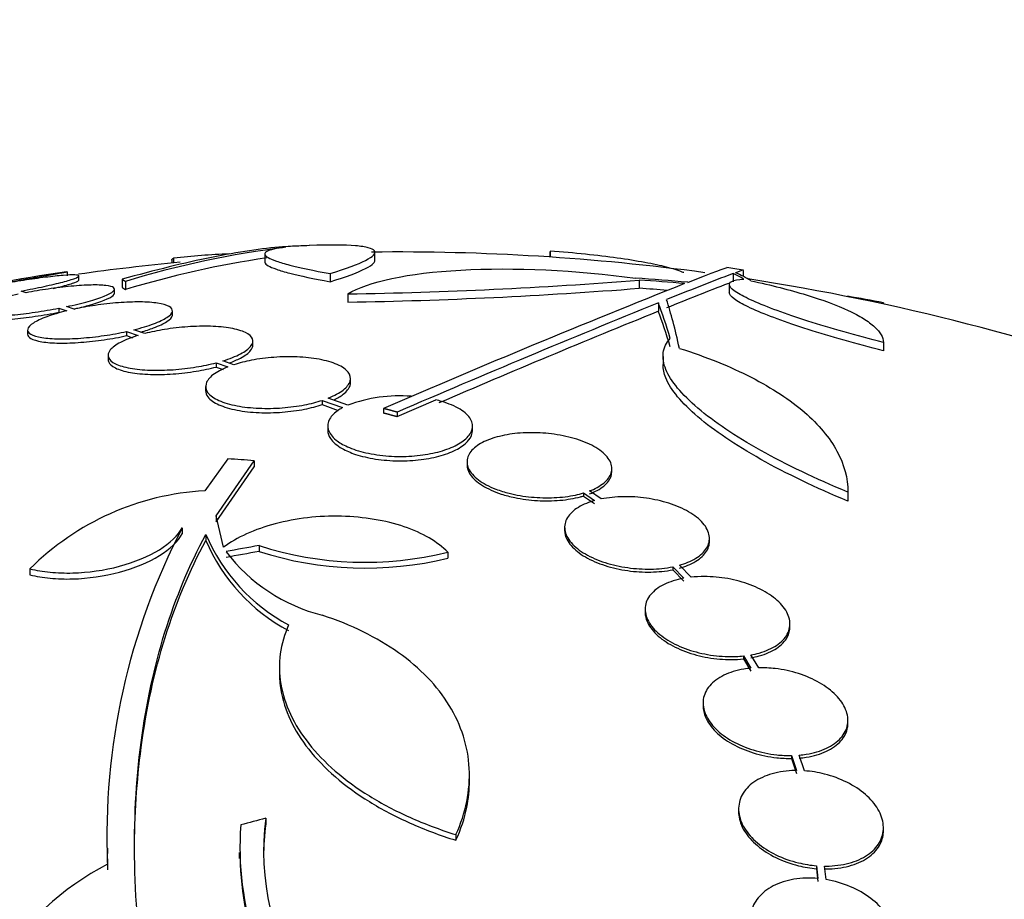
# Model space of a CAD drawing. Units: millimetres. Extents: x 0 to 835, y 0 to 1165.
# Drawn here: x 648 to 660, y 806 to 817 of the extents above; entities that cross this region are included whole.
import ezdxf
from ezdxf import colors
from ezdxf.entities.mleader import LeaderData, LeaderLine
from ezdxf.math import Vec2, Vec3

# ---------------------------------------------------------------- set-up
doc = ezdxf.new("R2010")
doc.units = ezdxf.units.MM
doc.layers.add('DV2_Défaut', color=7, linetype='Continuous')
doc.layers.add('Défaut', color=7, linetype='Continuous')

# ---------------------------------------------------------------- blocks, each defined once
blk = doc.blocks.new('_DOT')
at = {"color": 0}
blk.add_line((0, 0), (-1, 0), dxfattribs=at)
at = {"color": 0, "const_width": 0.333}
blk.add_lwpolyline([(-0.1665, 0, 1), (0.1665, 0, 1)], format="xyb", close=True, dxfattribs=at)
blk = doc.blocks.new('SE1')
at = {"layer": 'DV2_Défaut', "color": 7, "linetype": 'Continuous'}
for p, q in [((650.659, 814.408), (650.659, 814.307)), ((652.027, 814.327), (652.027, 814.427)), ((654.2, 814.434), (654.2, 814.37)), ((654.204, 814.444), (654.204, 814.37)), ((649.502, 814.333), (649.502, 814.295)), ((649.525, 814.356), (649.525, 814.297)), ((648.205, 814.137), (648.205, 814.185)), ((648.347, 814.084), (648.347, 814.135)), ((651.47, 814.165), (651.47, 814.063)), ((656.48, 814.164), (656.48, 814.063)), ((656.609, 814.127), (656.609, 814.203)), ((648.884, 814.093), (648.884, 813.992)), ((648.926, 814.067), (648.926, 813.966)), ((655.312, 814.084), (655.312, 813.982)), ((656.432, 814.028), (656.432, 813.926)), ((647.69, 813.926), (647.629, 813.947)), ((648.789, 813.918), (648.789, 813.969)), ((651.691, 813.912), (651.691, 813.81)), ((655.55, 813.799), (655.55, 813.696)), ((658.348, 813.8), (658.348, 813.785)), ((648.098, 813.734), (648.098, 813.683)), ((648.098, 813.734), (648.196, 813.701)), ((648.287, 813.722), (648.194, 813.754)), ((649.509, 813.651), (649.509, 813.702)), ((647.709, 813.463), (647.709, 813.412)), ((648.94, 813.445), (648.94, 813.393)), ((648.94, 813.445), (649.083, 813.395)), ((649.167, 813.419), (649.031, 813.466)), ((648.94, 813.393), (649.013, 813.367)), ((650.51, 813.273), (650.51, 813.326)), ((658.348, 813.309), (658.348, 813.204)), ((648.71, 813.15), (648.71, 813.097)), ((650.054, 813.056), (650.054, 813.003)), ((650.054, 813.056), (650.199, 813.005)), ((650.275, 813.032), (650.138, 813.08)), ((655.608, 813.135), (655.608, 813.03)), ((650.054, 813.003), (650.14, 812.973)), ((651.723, 812.807), (651.723, 812.86)), ((649.923, 812.763), (649.923, 812.71)), ((651.371, 812.589), (651.371, 812.536)), ((651.371, 812.589), (651.625, 812.498)), ((651.691, 812.529), (651.447, 812.617)), ((652.305, 812.388), (652.784, 812.594)), ((651.371, 812.536), (651.572, 812.463)), ((652.134, 812.487), (652.134, 812.433)), ((652.305, 812.442), (652.305, 812.388)), ((651.44, 812.271), (651.44, 812.217)), ((653.24, 812.215), (653.24, 812.268)), ((650.199, 811.861), (649.912, 811.465)), ((650.055, 811.152), (650.527, 811.839)), ((650.527, 811.839), (650.527, 811.763)), ((653.172, 811.825), (653.172, 811.787)), ((650.055, 811.078), (650.527, 811.763)), ((654.972, 811.704), (654.972, 811.742)), ((654.841, 811.363), (654.696, 811.464)), ((657.906, 811.449), (657.906, 811.337)), ((654.62, 811.438), (654.62, 811.4)), ((654.62, 811.438), (654.757, 811.343)), ((654.62, 811.4), (654.757, 811.305)), ((650.055, 811.152), (650.055, 811.078)), ((650.146, 810.763), (650.055, 811.152)), ((649.633, 811.006), (649.633, 810.932)), ((654.385, 811.011), (654.385, 810.974)), ((649.925, 810.922), (649.925, 810.848)), ((656.185, 810.836), (656.185, 810.873)), ((650.587, 810.785), (650.587, 810.711)), ((652.933, 810.701), (652.933, 810.628)), ((647.739, 810.495), (647.739, 810.421)), ((655.728, 810.52), (655.728, 810.484)), ((655.728, 810.52), (655.865, 810.378)), ((655.728, 810.484), (655.865, 810.341)), ((655.956, 810.391), (655.812, 810.541)), ((655.386, 809.994), (655.386, 809.957)), ((657.186, 809.774), (657.186, 809.811)), ((656.608, 809.412), (656.608, 809.376)), ((656.608, 809.412), (656.701, 809.26)), ((656.608, 809.376), (656.701, 809.224)), ((656.797, 809.266), (656.699, 809.425)), ((650.84, 809.275), (650.84, 809.203)), ((656.106, 808.827), (656.106, 808.79)), ((657.906, 808.577), (657.906, 808.614)), ((657.205, 808.175), (657.205, 808.139)), ((657.205, 808.175), (657.267, 807.989)), ((657.205, 808.139), (657.267, 807.952)), ((657.366, 807.985), (657.301, 808.18)), ((653.201, 807.86), (653.201, 807.93)), ((656.548, 807.51), (656.548, 807.475)), ((650.669, 807.397), (650.669, 807.326)), ((658.348, 807.242), (658.348, 807.278)), ((653.034, 807.192), (653.034, 807.122)), ((648.702, 807.024), (648.702, 806.957)), ((650.34, 806.97), (650.34, 806.897)), ((657.517, 806.805), (657.517, 806.769)), ((657.517, 806.805), (657.534, 806.647)), ((657.634, 806.634), (657.617, 806.801)), ((657.517, 806.769), (657.534, 806.611))]:
    blk.add_line(p, q, dxfattribs=at)
for centre, radius, start, end in [((652.305, 785.933), 28.6, 92.1987, 92.6102), ((652.439, 802.446), 12.141, 97.1873, 106.8198), ((650.568, 805.183), 9.232, 92.1949, 96.4864), ((652.305, 785.933), 28.5, 82.2887, 90.6433), ((652.305, 785.933), 28.5, 95.4319, 97.992), ((652.44, 802.385), 12.102, 98.3431, 106.8777), ((652.305, 785.933), 28.55, 98.2812, 101.9015), ((670.573, 777.011), 39.737, 110.7724, 112.0542), ((652.305, 785.933), 28.6, 81.3576, 81.7643), ((650.697, 873.232), 59.329, 270.95998, 274.46161), ((705.306, 689.637), 133.863, 111.66995, 113.40401), ((670.568, 777.055), 39.599, 110.9309, 112.1277), ((652.305, 785.933), 28.5, 69.9948, 81.2052), ((650.697, 872.918), 59.117, 270.96356, 274.47776), ((711.057, 676.516), 148.08, 112.01475, 113.37571), ((656.57, 805.402), 8.584, 78.0449, 81.0731), ((709.678, 680.254), 144.002, 112.07899, 113.25549), ((652.338, 810.77), 1.875, 85.682, 110.2027), ((650.096, 808.134), 3.336, 93.1651, 134.9486), ((656.955, 807.185), 8.259, 152.4432, 182.5007), ((652.035, 811.822), 2.294, 203.0988, 241.8828), ((652.033, 811.75), 2.293, 203.1506, 241.9143), ((651.903, 812.02), 2.168, 217.2375, 255.8015), ((651.906, 814.862), 4.285, 252.0771, 283.8672), ((651.906, 814.797), 4.293, 252.1142, 283.8442), ((654.037, 807.032), 3.688, 175.6149, 221.9239), ((653.857, 806.987), 3.214, 172.6866, 213.1539), ((653.857, 806.916), 3.214, 172.6858, 180.0337), ((657.063, 807.088), 8.366, 180.89, 182.2866), ((650.364, 803.647), 3.586, 117.5907, 177.3884), ((654.046, 806.964), 3.696, 180.9566, 221.8679)]:
    blk.add_arc(centre, radius, start, end, dxfattribs=at)
for centre, major_axis, ratio, start_param, end_param in [((655.932, 785.933), (0, 28.359), 0.203621, -0.117963, -0.09496), ((656.02, 785.933), (0, 28.348), 0.199989, -0.120164, -0.086359), ((653.498, 785.933), (0, 28.234), 0.965206, 6.194343, 6.218239), ((653.546, 785.933), (0, 28.21), 0.964615, 6.197488, 6.218252), ((653.546, 785.933), (0, 28.108), 0.964615, 6.205083, 6.218018), ((655.075, 785.933), (0, 28.465), 0.081699, -0.270959, -0.205541), ((655.299, 785.933), (0, 28.442), 0.064363, -0.284192, -0.194363), ((655.075, 785.933), (0, 28.364), 0.081699, -0.271943, -0.20628), ((654.643, 792.114), (-25.376, 9.6), 0.683087, -1.160194, -1.147525), ((650.296, 791.279), (25.752, 9.675), 0.683401, 1.308519, 1.323961), ((650.296, 791.279), (25.655, 9.639), 0.683401, 1.308477, 1.323978), ((651.571, 787.465), (25.712, 12.314), 0.669742, 1.293807, 1.305253)]:
    blk.add_ellipse(centre, major_axis=major_axis, ratio=ratio, start_param=start_param, end_param=end_param, dxfattribs=at)
for points, knots in [([(651.012, 814.504), (650.969, 814.502), (650.925, 814.499), (650.752, 814.486), (650.614, 814.47), (650.32, 814.426), (650.163, 814.399), (649.663, 814.298), (649.292, 814.207), (648.884, 814.093)], [0, 0, 0, 0, 0.082815, 0.082815, 0.312112, 0.312112, 0.541408, 0.541408, 1, 1, 1, 1]), ([(651.47, 814.165), (651.671, 814.226), (651.818, 814.28), (651.958, 814.352), (651.991, 814.374), (652.028, 814.413), (652.031, 814.431), (652.01, 814.462), (651.985, 814.475), (651.905, 814.496), (651.851, 814.504), (651.649, 814.521), (651.457, 814.522), (651.215, 814.513)], [0, 0, 0, 0, 0.25, 0.25, 0.375, 0.375, 0.5, 0.5, 0.625, 0.625, 0.75, 0.75, 1, 1, 1, 1]), ([(650.92, 814.491), (650.799, 814.478), (650.72, 814.46), (650.665, 814.428), (650.656, 814.416), (650.662, 814.391), (650.689, 814.364), (650.758, 814.334), (650.848, 814.303), (650.904, 814.287), (651.098, 814.236), (651.265, 814.201), (651.47, 814.165)], [0, 0, 0, 0, 0.25, 0.25, 0.375, 0.375, 0.5, 0.625, 0.625, 0.75, 0.75, 1, 1, 1, 1]), ([(655.866, 814.176), (655.86, 814.178), (655.854, 814.181), (655.797, 814.203), (655.731, 814.224), (655.574, 814.264), (655.484, 814.283), (655.277, 814.321), (655.162, 814.34), (654.793, 814.391), (654.507, 814.421), (654.204, 814.444)], [0, 0, 0, 0, 0.024011, 0.024011, 0.219209, 0.219209, 0.414406, 0.414406, 0.609604, 0.609604, 1, 1, 1, 1]), ([(650.659, 814.308), (650.659, 814.306), (650.659, 814.305), (650.662, 814.29), (650.689, 814.263), (650.758, 814.234), (650.848, 814.202), (650.904, 814.186), (651.098, 814.135), (651.265, 814.1), (651.47, 814.063)], [0, 0, 0, 0, 0.025892, 0.025892, 0.220714, 0.415535, 0.415535, 0.610357, 0.610357, 1, 1, 1, 1]), ([(651.47, 814.063), (651.671, 814.125), (651.818, 814.179), (651.958, 814.251), (651.991, 814.273), (652.021, 814.306), (652.027, 814.317), (652.027, 814.328)], [0, 0, 0, 0, 0.550955, 0.550955, 0.826432, 0.826432, 1, 1, 1, 1]), ([(647.362, 814.038), (647.463, 814.056), (647.565, 814.074), (647.659, 814.091), (647.752, 814.107), (647.841, 814.123), (647.916, 814.136), (647.991, 814.149), (648.054, 814.161), (648.102, 814.169), (648.149, 814.177), (648.181, 814.183), (648.195, 814.186), (648.202, 814.187), (648.205, 814.187), (648.205, 814.187)], [0, 0, 0, 0, 0.227714, 0.227714, 0.227714, 0.455695, 0.455695, 0.455695, 0.681776, 0.681776, 0.681776, 0.904387, 0.904387, 0.904387, 1, 1, 1, 1]), ([(647.629, 813.947), (647.729, 813.966), (647.826, 813.986), (647.914, 814.004), (648.001, 814.023), (648.081, 814.042), (648.146, 814.059), (648.21, 814.076), (648.262, 814.092), (648.296, 814.104), (648.33, 814.117), (648.347, 814.128), (648.347, 814.135), (648.347, 814.142), (648.33, 814.146), (648.296, 814.148), (648.263, 814.149), (648.214, 814.147), (648.152, 814.141), (648.091, 814.136), (648.015, 814.128), (647.932, 814.118), (647.848, 814.107), (647.755, 814.094), (647.659, 814.079), (647.567, 814.065), (647.471, 814.049), (647.378, 814.032)], [0, 0, 0, 0, 0.114352, 0.114352, 0.114352, 0.229095, 0.229095, 0.229095, 0.343393, 0.343393, 0.343393, 0.456085, 0.456085, 0.456085, 0.566848, 0.566848, 0.566848, 0.676226, 0.676226, 0.676226, 0.78533, 0.78533, 0.78533, 0.895351, 0.895351, 0.895351, 1, 1, 1, 1]), ([(651.691, 813.912), (651.935, 814.065), (652.438, 814.171), (653.749, 814.244), (654.536, 814.208), (655.267, 814.107)], [0, 0, 0, 0, 0.5, 0.5, 1, 1, 1, 1]), ([(648.194, 813.754), (648.291, 813.774), (648.383, 813.797), (648.462, 813.819), (648.541, 813.841), (648.61, 813.863), (648.663, 813.885), (648.715, 813.906), (648.753, 813.926), (648.773, 813.944), (648.792, 813.962), (648.794, 813.978), (648.778, 813.99), (648.763, 814.002), (648.73, 814.011), (648.681, 814.016), (648.634, 814.022), (648.571, 814.024), (648.498, 814.022), (648.425, 814.02), (648.34, 814.015), (648.25, 814.006), (648.16, 813.998), (648.062, 813.986), (647.965, 813.972), (647.873, 813.959), (647.78, 813.943), (647.69, 813.926)], [0, 0, 0, 0, 0.115202, 0.115202, 0.115202, 0.2306, 0.2306, 0.2306, 0.346198, 0.346198, 0.346198, 0.460423, 0.460423, 0.460423, 0.572214, 0.572214, 0.572214, 0.681651, 0.681651, 0.681651, 0.789836, 0.789836, 0.789836, 0.898339, 0.898339, 0.898339, 1, 1, 1, 1]), ([(648.027, 813.979), (648.07, 813.989), (648.11, 813.999), (648.146, 814.008), (648.21, 814.025), (648.262, 814.041), (648.296, 814.054), (648.33, 814.066), (648.347, 814.077), (648.347, 814.084)], [0, 0, 0, 0, 0.217219, 0.217219, 0.217219, 0.612526, 0.612526, 0.612526, 1, 1, 1, 1]), ([(658.348, 813.309), (658.178, 813.352), (658.015, 813.396), (657.701, 813.485), (657.549, 813.53), (657.271, 813.619), (657.144, 813.662), (656.913, 813.746), (656.812, 813.787), (656.644, 813.862), (656.576, 813.897), (656.478, 813.96), (656.447, 813.987), (656.426, 814.034), (656.435, 814.053), (656.494, 814.082), (656.543, 814.091), (656.612, 814.095)], [0, 0, 0, 0, 0.125, 0.125, 0.25, 0.25, 0.375, 0.375, 0.5, 0.5, 0.625, 0.625, 0.75, 0.75, 0.875, 0.875, 1, 1, 1, 1]), ([(656.699, 814.076), (656.955, 814.021), (657.185, 813.962), (657.591, 813.837), (657.769, 813.771), (657.982, 813.671), (658.044, 813.638), (658.153, 813.571), (658.2, 813.537), (658.31, 813.437), (658.348, 813.372), (658.348, 813.309)], [0, 0, 0, 0, 0.25, 0.25, 0.5, 0.5, 0.625, 0.625, 0.75, 0.75, 1, 1, 1, 1]), ([(647.594, 813.907), (647.497, 813.886), (647.405, 813.864), (647.325, 813.842), (647.245, 813.82), (647.175, 813.798), (647.121, 813.776), (647.068, 813.755), (647.028, 813.734), (647.008, 813.716), (646.987, 813.698), (646.984, 813.682), (646.998, 813.669), (647.013, 813.657), (647.045, 813.647), (647.092, 813.642), (647.138, 813.636), (647.2, 813.634), (647.273, 813.635), (647.344, 813.637), (647.429, 813.642), (647.518, 813.65), (647.608, 813.659), (647.705, 813.67), (647.803, 813.684), (647.901, 813.699), (648.003, 813.716), (648.098, 813.734)], [0, 0, 0, 0, 0.114182, 0.114182, 0.114182, 0.22856, 0.22856, 0.22856, 0.343235, 0.343235, 0.343235, 0.456651, 0.456651, 0.456651, 0.567656, 0.567656, 0.567656, 0.67624, 0.67624, 0.67624, 0.783483, 0.783483, 0.783483, 0.890995, 0.890995, 0.890995, 1, 1, 1, 1]), ([(648.287, 813.723), (648.35, 813.738), (648.409, 813.753), (648.462, 813.767), (648.541, 813.79), (648.61, 813.812), (648.663, 813.833), (648.715, 813.855), (648.753, 813.875), (648.773, 813.893), (648.784, 813.903), (648.789, 813.912), (648.789, 813.921)], [0, 0, 0, 0, 0.208749, 0.208749, 0.208749, 0.519285, 0.519285, 0.519285, 0.830361, 0.830361, 0.830361, 1, 1, 1, 1]), ([(658.348, 813.204), (658.178, 813.248), (658.015, 813.292), (657.701, 813.381), (657.55, 813.427), (657.271, 813.515), (657.144, 813.559), (656.913, 813.644), (656.812, 813.684), (656.644, 813.759), (656.576, 813.795), (656.478, 813.858), (656.447, 813.885), (656.434, 813.915), (656.432, 813.921), (656.432, 813.927)], [0, 0, 0, 0, 0.1595879, 0.1595879, 0.3191759, 0.3191759, 0.4787638, 0.4787638, 0.6383518, 0.6383518, 0.7979397, 0.7979397, 0.9575277, 0.9575277, 1, 1, 1, 1]), ([(649.031, 813.466), (649.122, 813.489), (649.206, 813.514), (649.275, 813.54), (649.345, 813.566), (649.402, 813.593), (649.441, 813.619), (649.481, 813.645), (649.504, 813.671), (649.509, 813.694), (649.513, 813.717), (649.499, 813.739), (649.468, 813.756), (649.437, 813.773), (649.389, 813.787), (649.326, 813.796), (649.266, 813.805), (649.191, 813.811), (649.107, 813.812), (649.026, 813.812), (648.934, 813.809), (648.839, 813.802), (648.745, 813.795), (648.645, 813.784), (648.549, 813.769), (648.459, 813.756), (648.37, 813.74), (648.287, 813.722)], [0, 0, 0, 0, 0.116012, 0.116012, 0.116012, 0.232107, 0.232107, 0.232107, 0.349198, 0.349198, 0.349198, 0.465206, 0.465206, 0.465206, 0.578175, 0.578175, 0.578175, 0.687624, 0.687624, 0.687624, 0.794677, 0.794677, 0.794677, 0.901382, 0.901382, 0.901382, 1, 1, 1, 1]), ([(647.389, 813.589), (647.43, 813.591), (647.473, 813.595), (647.518, 813.599), (647.608, 813.607), (647.705, 813.619), (647.803, 813.633), (647.901, 813.647), (648.003, 813.665), (648.098, 813.683)], [0, 0, 0, 0, 0.19849, 0.19849, 0.19849, 0.596486, 0.596486, 0.596486, 1, 1, 1, 1]), ([(648.196, 813.701), (648.104, 813.679), (648.019, 813.653), (647.949, 813.628), (647.879, 813.602), (647.822, 813.575), (647.781, 813.549), (647.741, 813.523), (647.716, 813.497), (647.711, 813.473), (647.705, 813.45), (647.718, 813.428), (647.749, 813.41), (647.778, 813.393), (647.826, 813.379), (647.888, 813.369), (647.947, 813.359), (648.022, 813.354), (648.105, 813.353), (648.186, 813.351), (648.278, 813.355), (648.372, 813.362), (648.466, 813.369), (648.565, 813.38), (648.662, 813.394), (648.757, 813.408), (648.852, 813.425), (648.94, 813.445)], [0, 0, 0, 0, 0.11516, 0.11516, 0.11516, 0.230397, 0.230397, 0.230397, 0.346745, 0.346745, 0.346745, 0.462189, 0.462189, 0.462189, 0.574664, 0.574664, 0.574664, 0.68354, 0.68354, 0.68354, 0.789887, 0.789887, 0.789887, 0.895812, 0.895812, 0.895812, 1, 1, 1, 1]), ([(649.117, 813.437), (649.175, 813.454), (649.229, 813.471), (649.275, 813.489), (649.345, 813.515), (649.402, 813.542), (649.441, 813.568), (649.481, 813.594), (649.504, 813.62), (649.509, 813.643), (649.509, 813.646), (649.509, 813.649), (649.509, 813.651)], [0, 0, 0, 0, 0.2406, 0.2406, 0.2406, 0.597063, 0.597063, 0.597063, 0.956597, 0.956597, 0.956597, 1, 1, 1, 1]), ([(647.71, 813.411), (647.709, 813.391), (647.723, 813.373), (647.749, 813.358), (647.779, 813.341), (647.826, 813.327), (647.888, 813.317), (647.947, 813.307), (648.022, 813.302), (648.105, 813.3), (648.186, 813.299), (648.278, 813.302), (648.372, 813.31), (648.466, 813.317), (648.566, 813.328), (648.662, 813.342), (648.757, 813.356), (648.852, 813.373), (648.94, 813.393)], [0, 0, 0, 0, 0.154368, 0.154368, 0.154368, 0.331248, 0.331248, 0.331248, 0.502447, 0.502447, 0.502447, 0.669657, 0.669657, 0.669657, 0.836201, 0.836201, 0.836201, 1, 1, 1, 1]), ([(650.138, 813.08), (650.223, 813.106), (650.297, 813.136), (650.355, 813.166), (650.413, 813.197), (650.457, 813.229), (650.482, 813.26), (650.508, 813.292), (650.516, 813.324), (650.505, 813.353), (650.494, 813.382), (650.464, 813.409), (650.417, 813.431), (650.371, 813.453), (650.308, 813.472), (650.233, 813.485), (650.16, 813.497), (650.075, 813.506), (649.983, 813.509), (649.894, 813.511), (649.797, 813.509), (649.7, 813.503), (649.605, 813.496), (649.506, 813.485), (649.413, 813.47), (649.327, 813.456), (649.243, 813.438), (649.167, 813.419)], [0, 0, 0, 0, 0.116869, 0.116869, 0.116869, 0.233725, 0.233725, 0.233725, 0.35257, 0.35257, 0.35257, 0.470627, 0.470627, 0.470627, 0.584806, 0.584806, 0.584806, 0.693965, 0.693965, 0.693965, 0.799364, 0.799364, 0.799364, 0.903724, 0.903724, 0.903724, 1, 1, 1, 1]), ([(649.083, 813.395), (648.998, 813.369), (648.924, 813.34), (648.866, 813.309), (648.807, 813.279), (648.764, 813.247), (648.738, 813.216), (648.712, 813.184), (648.704, 813.152), (648.715, 813.123), (648.725, 813.094), (648.755, 813.066), (648.802, 813.043), (648.848, 813.021), (648.911, 813.002), (648.986, 812.989), (649.059, 812.976), (649.144, 812.967), (649.236, 812.964), (649.325, 812.961), (649.421, 812.964), (649.518, 812.97), (649.614, 812.977), (649.712, 812.988), (649.805, 813.004), (649.892, 813.018), (649.977, 813.036), (650.054, 813.056)], [0, 0, 0, 0, 0.116577, 0.116577, 0.116577, 0.233134, 0.233134, 0.233134, 0.35179, 0.35179, 0.35179, 0.469875, 0.469875, 0.469875, 0.584161, 0.584161, 0.584161, 0.693299, 0.693299, 0.693299, 0.798489, 0.798489, 0.798489, 0.902569, 0.902569, 0.902569, 1, 1, 1, 1]), ([(650.216, 813.054), (650.269, 813.073), (650.316, 813.093), (650.355, 813.114), (650.413, 813.144), (650.457, 813.177), (650.482, 813.208), (650.501, 813.23), (650.51, 813.253), (650.51, 813.274)], [0, 0, 0, 0, 0.282891, 0.282891, 0.282891, 0.700111, 0.700111, 0.700111, 1, 1, 1, 1]), ([(657.906, 811.449), (657.502, 811.615), (657.142, 811.788), (656.665, 812.054), (656.52, 812.143), (656.259, 812.319), (656.143, 812.405), (655.941, 812.577), (655.856, 812.661), (655.723, 812.822), (655.674, 812.899), (655.613, 813.047), (655.602, 813.117), (655.619, 813.246), (655.648, 813.306), (655.698, 813.359)], [0, 0, 0, 0, 0.25, 0.25, 0.375, 0.375, 0.5, 0.5, 0.625, 0.625, 0.75, 0.75, 0.875, 0.875, 1, 1, 1, 1]), ([(655.812, 813.235), (656.147, 813.129), (656.444, 813.009), (656.834, 812.809), (656.956, 812.738), (657.178, 812.593), (657.277, 812.518), (657.455, 812.364), (657.533, 812.285), (657.668, 812.124), (657.725, 812.041), (657.861, 811.791), (657.906, 811.621), (657.906, 811.449)], [0, 0, 0, 0, 0.25, 0.25, 0.375, 0.375, 0.5, 0.5, 0.625, 0.625, 0.75, 0.75, 1, 1, 1, 1]), ([(648.71, 813.096), (648.71, 813.087), (648.712, 813.079), (648.715, 813.07), (648.725, 813.041), (648.755, 813.014), (648.802, 812.991), (648.848, 812.968), (648.911, 812.949), (648.987, 812.936), (649.059, 812.923), (649.145, 812.915), (649.236, 812.912), (649.325, 812.909), (649.422, 812.911), (649.518, 812.917), (649.614, 812.924), (649.712, 812.936), (649.805, 812.951), (649.892, 812.965), (649.977, 812.983), (650.054, 813.003)], [0, 0, 0, 0, 0.049912, 0.049912, 0.049912, 0.223045, 0.223045, 0.223045, 0.390586, 0.390586, 0.390586, 0.550552, 0.550552, 0.550552, 0.704711, 0.704711, 0.704711, 0.85724, 0.85724, 0.85724, 1, 1, 1, 1]), ([(651.447, 812.617), (651.523, 812.647), (651.587, 812.682), (651.632, 812.717), (651.678, 812.753), (651.707, 812.791), (651.718, 812.828), (651.729, 812.866), (651.721, 812.904), (651.694, 812.939), (651.668, 812.974), (651.621, 813.006), (651.558, 813.034), (651.498, 813.061), (651.421, 813.083), (651.333, 813.099), (651.251, 813.115), (651.157, 813.125), (651.059, 813.129), (650.966, 813.132), (650.867, 813.131), (650.771, 813.123), (650.676, 813.116), (650.582, 813.104), (650.494, 813.087), (650.416, 813.072), (650.341, 813.053), (650.275, 813.032)], [0, 0, 0, 0, 0.118366, 0.118366, 0.118366, 0.236629, 0.236629, 0.236629, 0.358005, 0.358005, 0.358005, 0.478705, 0.478705, 0.478705, 0.594269, 0.594269, 0.594269, 0.702927, 0.702927, 0.702927, 0.806353, 0.806353, 0.806353, 0.908212, 0.908212, 0.908212, 1, 1, 1, 1]), ([(657.906, 811.337), (657.502, 811.504), (657.143, 811.677), (656.665, 811.945), (656.52, 812.034), (656.259, 812.21), (656.143, 812.297), (655.941, 812.469), (655.856, 812.554), (655.723, 812.715), (655.674, 812.793), (655.62, 812.925), (655.608, 812.98), (655.608, 813.033)], [0, 0, 0, 0, 0.295086, 0.295086, 0.442629, 0.442629, 0.590172, 0.590172, 0.737715, 0.737715, 0.885257, 0.885257, 1, 1, 1, 1]), ([(650.199, 813.005), (650.123, 812.975), (650.06, 812.941), (650.014, 812.905), (649.968, 812.87), (649.939, 812.832), (649.928, 812.795), (649.917, 812.758), (649.925, 812.719), (649.952, 812.684), (649.979, 812.649), (650.025, 812.616), (650.088, 812.587), (650.148, 812.56), (650.225, 812.537), (650.313, 812.521), (650.396, 812.505), (650.49, 812.495), (650.588, 812.491), (650.681, 812.487), (650.779, 812.489), (650.875, 812.496), (650.97, 812.503), (651.064, 812.516), (651.151, 812.533), (651.23, 812.548), (651.305, 812.568), (651.371, 812.589)], [0, 0, 0, 0, 0.118127, 0.118127, 0.118127, 0.236144, 0.236144, 0.236144, 0.357418, 0.357418, 0.357418, 0.478345, 0.478345, 0.478345, 0.594269, 0.594269, 0.594269, 0.703079, 0.703079, 0.703079, 0.80636, 0.80636, 0.80636, 0.907974, 0.907974, 0.907974, 1, 1, 1, 1]), ([(651.516, 812.593), (651.562, 812.616), (651.601, 812.64), (651.632, 812.664), (651.678, 812.7), (651.707, 812.738), (651.718, 812.775), (651.722, 812.786), (651.723, 812.797), (651.723, 812.808)], [0, 0, 0, 0, 0.344416, 0.344416, 0.344416, 0.84971, 0.84971, 0.84971, 1, 1, 1, 1]), ([(649.923, 812.709), (649.923, 812.682), (649.933, 812.656), (649.952, 812.631), (649.979, 812.595), (650.025, 812.562), (650.088, 812.534), (650.148, 812.507), (650.225, 812.484), (650.313, 812.467), (650.396, 812.451), (650.49, 812.441), (650.588, 812.437), (650.681, 812.433), (650.78, 812.435), (650.875, 812.442), (650.97, 812.45), (651.064, 812.462), (651.151, 812.479), (651.23, 812.495), (651.305, 812.514), (651.371, 812.536)], [0, 0, 0, 0, 0.118014, 0.118014, 0.118014, 0.284067, 0.284067, 0.284067, 0.443222, 0.443222, 0.443222, 0.592572, 0.592572, 0.592572, 0.734306, 0.734306, 0.734306, 0.87375, 0.87375, 0.87375, 1, 1, 1, 1]), ([(651.625, 812.498), (651.609, 812.489), (651.594, 812.48), (651.58, 812.471), (651.526, 812.436), (651.487, 812.397), (651.464, 812.357), (651.44, 812.315), (651.434, 812.27), (651.447, 812.226), (651.46, 812.181), (651.493, 812.136), (651.545, 812.095), (651.582, 812.065), (651.629, 812.038), (651.684, 812.013), (651.75, 811.983), (651.828, 811.957), (651.915, 811.938), (652.002, 811.918), (652.099, 811.904), (652.198, 811.897), (652.292, 811.89), (652.391, 811.89), (652.485, 811.897), (652.577, 811.903), (652.667, 811.915), (652.748, 811.933), (652.831, 811.95), (652.908, 811.974), (652.973, 812.001), (653.042, 812.029), (653.099, 812.063), (653.142, 812.098), (653.189, 812.136), (653.219, 812.178), (653.232, 812.22), (653.246, 812.264), (653.241, 812.31), (653.217, 812.353), (653.192, 812.398), (653.147, 812.441), (653.085, 812.479), (653.024, 812.516), (652.945, 812.549), (652.854, 812.576), (652.831, 812.582), (652.808, 812.588), (652.784, 812.594)], [0, 0, 0, 0, 0.018258, 0.018258, 0.018258, 0.088134, 0.088134, 0.088134, 0.162905, 0.162905, 0.162905, 0.240506, 0.240506, 0.240506, 0.295717, 0.295717, 0.295717, 0.361637, 0.361637, 0.361637, 0.427797, 0.427797, 0.427797, 0.490729, 0.490729, 0.490729, 0.551773, 0.551773, 0.551773, 0.614245, 0.614245, 0.614245, 0.680723, 0.680723, 0.680723, 0.752433, 0.752433, 0.752433, 0.828644, 0.828644, 0.828644, 0.906396, 0.906396, 0.906396, 0.981526, 0.981526, 0.981526, 1, 1, 1, 1]), ([(651.44, 812.217), (651.44, 812.183), (651.451, 812.148), (651.474, 812.115), (651.503, 812.071), (651.553, 812.028), (651.62, 811.99), (651.667, 811.964), (651.723, 811.939), (651.786, 811.918), (651.86, 811.894), (651.945, 811.874), (652.036, 811.86), (652.126, 811.846), (652.224, 811.838), (652.322, 811.837), (652.416, 811.836), (652.511, 811.841), (652.6, 811.853), (652.689, 811.864), (652.774, 811.881), (652.849, 811.903), (652.927, 811.925), (652.996, 811.953), (653.053, 811.984), (653.113, 812.017), (653.16, 812.054), (653.192, 812.093), (653.224, 812.132), (653.24, 812.174), (653.24, 812.215)], [0, 0, 0, 0, 0.090797, 0.090797, 0.090797, 0.211623, 0.211623, 0.211623, 0.295201, 0.295201, 0.295201, 0.394431, 0.394431, 0.394431, 0.493947, 0.493947, 0.493947, 0.589836, 0.589836, 0.589836, 0.685052, 0.685052, 0.685052, 0.784404, 0.784404, 0.784404, 0.891124, 0.891124, 0.891124, 1, 1, 1, 1]), ([(654.696, 811.464), (654.712, 811.47), (654.727, 811.476), (654.742, 811.483), (654.809, 811.514), (654.864, 811.55), (654.902, 811.589), (654.942, 811.631), (654.966, 811.676), (654.971, 811.723), (654.976, 811.77), (654.961, 811.82), (654.928, 811.868), (654.894, 811.915), (654.842, 811.961), (654.773, 812.002), (654.708, 812.041), (654.626, 812.077), (654.535, 812.105), (654.45, 812.132), (654.355, 812.153), (654.257, 812.167), (654.164, 812.18), (654.066, 812.187), (653.972, 812.187), (653.879, 812.187), (653.786, 812.18), (653.702, 812.167), (653.615, 812.153), (653.534, 812.133), (653.464, 812.108), (653.391, 812.082), (653.329, 812.049), (653.282, 812.013), (653.232, 811.975), (653.198, 811.932), (653.182, 811.887), (653.166, 811.84), (653.169, 811.791), (653.191, 811.742), (653.213, 811.694), (653.255, 811.645), (653.314, 811.601), (653.37, 811.559), (653.445, 811.519), (653.53, 811.486), (653.582, 811.466), (653.638, 811.448), (653.697, 811.434), (653.783, 811.412), (653.877, 811.396), (653.972, 811.387), (654.066, 811.378), (654.163, 811.375), (654.255, 811.38), (654.348, 811.384), (654.438, 811.395), (654.519, 811.412), (654.554, 811.42), (654.588, 811.428), (654.62, 811.438)], [0, 0, 0, 0, 0.012064, 0.012064, 0.012064, 0.067429, 0.067429, 0.067429, 0.125932, 0.125932, 0.125932, 0.18614, 0.18614, 0.18614, 0.245543, 0.245543, 0.245543, 0.301808, 0.301808, 0.301808, 0.354275, 0.354275, 0.354275, 0.404215, 0.404215, 0.404215, 0.45382, 0.45382, 0.45382, 0.505157, 0.505157, 0.505157, 0.559591, 0.559591, 0.559591, 0.617381, 0.617381, 0.617381, 0.677367, 0.677367, 0.677367, 0.737178, 0.737178, 0.737178, 0.79435, 0.79435, 0.79435, 0.828407, 0.828407, 0.828407, 0.878221, 0.878221, 0.878221, 0.928024, 0.928024, 0.928024, 0.978094, 0.978094, 0.978094, 1, 1, 1, 1]), ([(653.172, 811.788), (653.172, 811.748), (653.185, 811.707), (653.212, 811.667), (653.244, 811.619), (653.295, 811.572), (653.363, 811.53), (653.427, 811.491), (653.507, 811.454), (653.597, 811.425), (653.65, 811.408), (653.707, 811.393), (653.765, 811.381), (653.855, 811.362), (653.951, 811.349), (654.046, 811.344), (654.14, 811.338), (654.237, 811.339), (654.327, 811.347), (654.418, 811.355), (654.505, 811.37), (654.581, 811.39), (654.594, 811.393), (654.607, 811.397), (654.62, 811.4)], [0, 0, 0, 0, 0.140423, 0.140423, 0.140423, 0.306641, 0.306641, 0.306641, 0.464141, 0.464141, 0.464141, 0.555378, 0.555378, 0.555378, 0.695077, 0.695077, 0.695077, 0.834676, 0.834676, 0.834676, 0.97598, 0.97598, 0.97598, 1, 1, 1, 1]), ([(654.696, 811.426), (654.731, 811.44), (654.762, 811.454), (654.791, 811.47), (654.852, 811.503), (654.899, 811.543), (654.93, 811.584), (654.958, 811.622), (654.972, 811.663), (654.972, 811.704)], [0, 0, 0, 0, 0.195398, 0.195398, 0.195398, 0.615423, 0.615423, 0.615423, 1, 1, 1, 1]), ([(654.757, 811.343), (654.721, 811.333), (654.688, 811.321), (654.656, 811.309), (654.583, 811.279), (654.522, 811.242), (654.477, 811.201), (654.431, 811.158), (654.401, 811.109), (654.39, 811.058), (654.379, 811.007), (654.387, 810.952), (654.413, 810.899), (654.439, 810.847), (654.484, 810.794), (654.545, 810.746), (654.603, 810.7), (654.677, 810.657), (654.761, 810.62), (654.841, 810.586), (654.933, 810.557), (655.027, 810.535), (655.12, 810.515), (655.218, 810.501), (655.313, 810.495), (655.409, 810.489), (655.505, 810.491), (655.594, 810.5), (655.64, 810.505), (655.685, 810.512), (655.728, 810.52)], [0, 0, 0, 0, 0.048998, 0.048998, 0.048998, 0.164183, 0.164183, 0.164183, 0.28277, 0.28277, 0.28277, 0.402614, 0.402614, 0.402614, 0.519814, 0.519814, 0.519814, 0.631735, 0.631735, 0.631735, 0.738423, 0.738423, 0.738423, 0.84225, 0.84225, 0.84225, 0.946482, 0.946482, 0.946482, 1, 1, 1, 1]), ([(655.812, 810.541), (655.849, 810.551), (655.883, 810.563), (655.916, 810.576), (655.988, 810.606), (656.049, 810.643), (656.093, 810.684), (656.139, 810.727), (656.169, 810.775), (656.18, 810.826), (656.191, 810.877), (656.183, 810.931), (656.157, 810.984), (656.131, 811.037), (656.086, 811.089), (656.025, 811.137), (655.967, 811.183), (655.893, 811.226), (655.809, 811.262), (655.729, 811.296), (655.637, 811.326), (655.543, 811.347), (655.45, 811.368), (655.353, 811.382), (655.257, 811.388), (655.161, 811.394), (655.065, 811.392), (654.977, 811.383), (654.93, 811.378), (654.884, 811.371), (654.841, 811.363)], [0, 0, 0, 0, 0.050311, 0.050311, 0.050311, 0.164294, 0.164294, 0.164294, 0.282601, 0.282601, 0.282601, 0.402362, 0.402362, 0.402362, 0.519671, 0.519671, 0.519671, 0.631665, 0.631665, 0.631665, 0.738216, 0.738216, 0.738216, 0.84175, 0.84175, 0.84175, 0.945712, 0.945712, 0.945712, 1, 1, 1, 1]), ([(652.933, 810.701), (652.87, 810.766), (652.793, 810.825), (652.611, 810.932), (652.505, 810.979), (652.276, 811.057), (652.15, 811.088), (651.887, 811.132), (651.751, 811.145), (651.469, 811.152), (651.328, 811.146), (651.052, 811.114), (650.915, 811.089), (650.661, 811.021), (650.54, 810.979), (650.324, 810.88), (650.229, 810.825), (650.146, 810.763)], [0, 0, 0, 0, 0.125, 0.125, 0.25, 0.25, 0.375, 0.375, 0.5, 0.5, 0.625, 0.625, 0.75, 0.75, 0.875, 0.875, 1, 1, 1, 1]), ([(647.739, 810.495), (647.817, 810.476), (647.901, 810.462), (648.079, 810.445), (648.174, 810.441), (648.462, 810.449), (648.664, 810.477), (649.04, 810.578), (649.213, 810.65), (649.482, 810.816), (649.58, 810.911), (649.633, 811.006)], [0, 0, 0, 0, 0.125, 0.125, 0.25, 0.25, 0.5, 0.5, 0.75, 0.75, 1, 1, 1, 1]), ([(654.385, 810.975), (654.385, 810.938), (654.394, 810.9), (654.413, 810.862), (654.439, 810.81), (654.484, 810.757), (654.545, 810.709), (654.603, 810.663), (654.677, 810.62), (654.761, 810.584), (654.841, 810.549), (654.933, 810.52), (655.027, 810.499), (655.12, 810.478), (655.218, 810.464), (655.313, 810.458), (655.409, 810.452), (655.505, 810.454), (655.594, 810.463), (655.64, 810.468), (655.685, 810.475), (655.728, 810.484)], [0, 0, 0, 0, 0.124139, 0.124139, 0.124139, 0.296008, 0.296008, 0.296008, 0.460107, 0.460107, 0.460107, 0.616505, 0.616505, 0.616505, 0.768693, 0.768693, 0.768693, 0.921477, 0.921477, 0.921477, 1, 1, 1, 1]), ([(647.739, 810.421), (647.817, 810.402), (647.901, 810.388), (648.078, 810.37), (648.174, 810.367), (648.462, 810.375), (648.664, 810.404), (649.04, 810.504), (649.213, 810.576), (649.482, 810.742), (649.58, 810.837), (649.633, 810.932)], [0, 0, 0, 0, 0.125, 0.125, 0.25, 0.25, 0.5, 0.5, 0.75, 0.75, 1, 1, 1, 1]), ([(651.871, 797.962), (651.17, 799.226), (650.588, 800.461), (649.68, 802.887), (649.356, 804.085), (649.016, 806.315), (648.993, 807.369), (649.247, 809.304), (649.518, 810.166), (649.925, 810.922)], [0, 0, 0, 0, 0.25, 0.25, 0.5, 0.5, 0.75, 0.75, 1, 1, 1, 1]), ([(649.039, 806.987), (649.039, 807.431), (649.067, 807.861), (649.249, 809.242), (649.521, 810.099), (649.925, 810.848)], [0, 0, 0, 0, 0.2997317, 0.2997317, 1, 1, 1, 1]), ([(655.812, 810.504), (655.849, 810.514), (655.883, 810.526), (655.915, 810.539), (655.988, 810.569), (656.049, 810.605), (656.093, 810.647), (656.139, 810.689), (656.169, 810.738), (656.18, 810.788), (656.183, 810.803), (656.185, 810.819), (656.185, 810.834)], [0, 0, 0, 0, 0.158029, 0.158029, 0.158029, 0.51656, 0.51656, 0.51656, 0.888742, 0.888742, 0.888742, 1, 1, 1, 1]), ([(655.865, 810.378), (655.842, 810.373), (655.819, 810.368), (655.797, 810.363), (655.711, 810.342), (655.635, 810.311), (655.573, 810.274), (655.509, 810.236), (655.46, 810.19), (655.428, 810.139), (655.396, 810.088), (655.382, 810.031), (655.386, 809.974), (655.391, 809.917), (655.414, 809.857), (655.454, 809.8), (655.492, 809.745), (655.548, 809.691), (655.617, 809.642), (655.683, 809.596), (655.764, 809.553), (655.851, 809.518), (655.936, 809.483), (656.03, 809.456), (656.126, 809.437), (656.221, 809.418), (656.321, 809.407), (656.416, 809.405), (656.482, 809.403), (656.547, 809.406), (656.608, 809.412)], [0, 0, 0, 0, 0.028908, 0.028908, 0.028908, 0.143508, 0.143508, 0.143508, 0.260502, 0.260502, 0.260502, 0.378348, 0.378348, 0.378348, 0.494256, 0.494256, 0.494256, 0.60635, 0.60635, 0.60635, 0.714617, 0.714617, 0.714617, 0.820736, 0.820736, 0.820736, 0.92713, 0.92713, 0.92713, 1, 1, 1, 1]), ([(656.699, 809.425), (656.736, 809.432), (656.771, 809.44), (656.804, 809.449), (656.887, 809.473), (656.961, 809.505), (657.019, 809.544), (657.079, 809.584), (657.125, 809.632), (657.153, 809.683), (657.181, 809.735), (657.191, 809.792), (657.183, 809.85), (657.174, 809.907), (657.147, 809.966), (657.103, 810.023), (657.061, 810.077), (657.002, 810.13), (656.93, 810.177), (656.861, 810.222), (656.779, 810.264), (656.691, 810.297), (656.604, 810.33), (656.509, 810.356), (656.413, 810.373), (656.317, 810.39), (656.218, 810.399), (656.123, 810.4), (656.066, 810.4), (656.009, 810.397), (655.956, 810.391)], [0, 0, 0, 0, 0.045214, 0.045214, 0.045214, 0.158699, 0.158699, 0.158699, 0.275117, 0.275117, 0.275117, 0.392197, 0.392197, 0.392197, 0.507167, 0.507167, 0.507167, 0.618202, 0.618202, 0.618202, 0.725418, 0.725418, 0.725418, 0.830667, 0.830667, 0.830667, 0.936493, 0.936493, 0.936493, 1, 1, 1, 1]), ([(653.034, 807.192), (653.096, 807.328), (653.14, 807.465), (653.196, 807.741), (653.206, 807.88), (653.192, 808.151), (653.168, 808.285), (653.085, 808.546), (653.026, 808.675), (652.877, 808.918), (652.787, 809.034), (652.575, 809.254), (652.453, 809.358), (652.186, 809.548), (652.04, 809.634), (651.723, 809.79), (651.552, 809.859), (651.371, 809.919)], [0, 0, 0, 0, 0.125, 0.125, 0.25, 0.25, 0.375, 0.375, 0.5, 0.5, 0.625, 0.625, 0.75, 0.75, 0.875, 0.875, 1, 1, 1, 1]), ([(655.386, 809.957), (655.386, 809.942), (655.387, 809.927), (655.389, 809.912), (655.399, 809.855), (655.427, 809.796), (655.472, 809.74), (655.515, 809.686), (655.575, 809.633), (655.647, 809.586), (655.716, 809.541), (655.799, 809.5), (655.888, 809.467), (655.975, 809.435), (656.071, 809.409), (656.167, 809.393), (656.263, 809.376), (656.362, 809.367), (656.457, 809.368), (656.509, 809.368), (656.559, 809.371), (656.608, 809.376)], [0, 0, 0, 0, 0.048083, 0.048083, 0.048083, 0.229762, 0.229762, 0.229762, 0.405219, 0.405219, 0.405219, 0.574876, 0.574876, 0.574876, 0.741652, 0.741652, 0.741652, 0.90941, 0.90941, 0.90941, 1, 1, 1, 1]), ([(650.954, 809.799), (650.901, 809.681), (650.867, 809.561), (650.834, 809.315), (650.837, 809.188), (650.879, 808.938), (650.918, 808.813), (651.034, 808.565), (651.111, 808.442), (651.298, 808.206), (651.407, 808.092), (651.66, 807.873), (651.804, 807.768), (652.113, 807.577), (652.281, 807.488), (652.642, 807.327), (652.834, 807.255), (653.034, 807.192)], [0, 0, 0, 0, 0.125, 0.125, 0.25, 0.25, 0.375, 0.375, 0.5, 0.5, 0.625, 0.625, 0.75, 0.75, 0.875, 0.875, 1, 1, 1, 1]), ([(656.699, 809.389), (656.736, 809.395), (656.771, 809.403), (656.804, 809.413), (656.887, 809.436), (656.961, 809.469), (657.019, 809.507), (657.079, 809.547), (657.125, 809.595), (657.153, 809.646), (657.174, 809.686), (657.185, 809.729), (657.186, 809.774)], [0, 0, 0, 0, 0.123707, 0.123707, 0.123707, 0.434397, 0.434397, 0.434397, 0.75315, 0.75315, 0.75315, 1, 1, 1, 1]), ([(656.701, 809.26), (656.671, 809.257), (656.641, 809.253), (656.612, 809.249), (656.521, 809.233), (656.436, 809.207), (656.364, 809.172), (656.292, 809.137), (656.231, 809.092), (656.188, 809.042), (656.145, 808.991), (656.118, 808.933), (656.109, 808.872), (656.101, 808.812), (656.11, 808.748), (656.137, 808.686), (656.163, 808.625), (656.206, 808.563), (656.263, 808.507), (656.319, 808.452), (656.389, 808.4), (656.469, 808.355), (656.547, 808.311), (656.637, 808.273), (656.73, 808.244), (656.824, 808.215), (656.923, 808.194), (657.021, 808.184), (657.083, 808.177), (657.145, 808.174), (657.205, 808.175)], [0, 0, 0, 0, 0.035678, 0.035678, 0.035678, 0.150134, 0.150134, 0.150134, 0.26632, 0.26632, 0.26632, 0.382324, 0.382324, 0.382324, 0.496274, 0.496274, 0.496274, 0.607276, 0.607276, 0.607276, 0.715807, 0.715807, 0.715807, 0.823381, 0.823381, 0.823381, 0.93182, 0.93182, 0.93182, 1, 1, 1, 1]), ([(657.301, 808.18), (657.331, 808.182), (657.361, 808.186), (657.389, 808.191), (657.481, 808.205), (657.567, 808.231), (657.639, 808.265), (657.712, 808.299), (657.774, 808.343), (657.818, 808.393), (657.863, 808.443), (657.892, 808.501), (657.902, 808.561), (657.912, 808.621), (657.904, 808.685), (657.878, 808.747), (657.854, 808.808), (657.812, 808.87), (657.755, 808.926), (657.701, 808.982), (657.631, 809.035), (657.552, 809.08), (657.474, 809.124), (657.385, 809.163), (657.293, 809.193), (657.2, 809.223), (657.101, 809.244), (657.003, 809.255), (656.934, 809.264), (656.864, 809.267), (656.797, 809.266)], [0, 0, 0, 0, 0.03516, 0.03516, 0.03516, 0.148494, 0.148494, 0.148494, 0.263649, 0.263649, 0.263649, 0.378789, 0.378789, 0.378789, 0.491993, 0.491993, 0.491993, 0.602238, 0.602238, 0.602238, 0.709908, 0.709908, 0.709908, 0.816518, 0.816518, 0.816518, 0.923952, 0.923952, 0.923952, 1, 1, 1, 1]), ([(650.84, 809.203), (650.84, 809.133), (650.846, 809.062), (650.879, 808.866), (650.919, 808.739), (651.035, 808.492), (651.111, 808.371), (651.297, 808.135), (651.409, 808.019), (651.662, 807.801), (651.803, 807.698), (652.113, 807.506), (652.284, 807.416), (652.644, 807.255), (652.834, 807.184), (653.034, 807.122)], [0, 0, 0, 0, 0.086447, 0.086447, 0.238706, 0.238706, 0.390964, 0.390964, 0.543223, 0.543223, 0.695482, 0.695482, 0.847741, 0.847741, 1, 1, 1, 1]), ([(656.106, 808.792), (656.106, 808.746), (656.116, 808.697), (656.137, 808.65), (656.163, 808.589), (656.206, 808.527), (656.263, 808.471), (656.319, 808.416), (656.389, 808.363), (656.469, 808.319), (656.548, 808.275), (656.637, 808.237), (656.73, 808.208), (656.824, 808.179), (656.923, 808.158), (657.021, 808.147), (657.083, 808.141), (657.145, 808.138), (657.205, 808.139)], [0, 0, 0, 0, 0.146922, 0.146922, 0.146922, 0.33492, 0.33492, 0.33492, 0.518719, 0.518719, 0.518719, 0.700893, 0.700893, 0.700893, 0.884536, 0.884536, 0.884536, 1, 1, 1, 1]), ([(657.301, 808.143), (657.331, 808.146), (657.361, 808.15), (657.389, 808.154), (657.481, 808.169), (657.567, 808.194), (657.639, 808.228), (657.712, 808.263), (657.774, 808.307), (657.819, 808.357), (657.863, 808.407), (657.892, 808.465), (657.902, 808.525), (657.905, 808.541), (657.906, 808.558), (657.906, 808.575)], [0, 0, 0, 0, 0.085698, 0.085698, 0.085698, 0.361942, 0.361942, 0.361942, 0.642644, 0.642644, 0.642644, 0.923307, 0.923307, 0.923307, 1, 1, 1, 1]), ([(657.267, 807.989), (657.248, 807.989), (657.23, 807.988), (657.211, 807.987), (657.113, 807.983), (657.017, 807.966), (656.933, 807.939), (656.849, 807.912), (656.774, 807.874), (656.714, 807.827), (656.655, 807.781), (656.609, 807.725), (656.581, 807.664), (656.554, 807.604), (656.543, 807.538), (656.55, 807.471), (656.557, 807.406), (656.581, 807.338), (656.62, 807.273), (656.659, 807.209), (656.714, 807.146), (656.781, 807.09), (656.847, 807.035), (656.926, 806.984), (657.012, 806.942), (657.099, 806.899), (657.195, 806.865), (657.292, 806.842), (657.366, 806.824), (657.442, 806.811), (657.517, 806.805)], [0, 0, 0, 0, 0.021027, 0.021027, 0.021027, 0.135838, 0.135838, 0.135838, 0.251209, 0.251209, 0.251209, 0.365836, 0.365836, 0.365836, 0.478522, 0.478522, 0.478522, 0.588977, 0.588977, 0.588977, 0.697909, 0.697909, 0.697909, 0.806642, 0.806642, 0.806642, 0.916532, 0.916532, 0.916532, 1, 1, 1, 1]), ([(657.617, 806.801), (657.635, 806.801), (657.654, 806.801), (657.672, 806.802), (657.771, 806.805), (657.867, 806.821), (657.951, 806.847), (658.037, 806.873), (658.113, 806.91), (658.174, 806.956), (658.235, 807.002), (658.282, 807.057), (658.311, 807.117), (658.34, 807.177), (658.352, 807.242), (658.346, 807.309), (658.341, 807.375), (658.318, 807.443), (658.28, 807.508), (658.242, 807.572), (658.189, 807.635), (658.123, 807.691), (658.058, 807.748), (657.98, 807.799), (657.894, 807.842), (657.808, 807.885), (657.713, 807.92), (657.616, 807.945), (657.534, 807.966), (657.449, 807.979), (657.366, 807.985)], [0, 0, 0, 0, 0.020775, 0.020775, 0.020775, 0.134399, 0.134399, 0.134399, 0.248659, 0.248659, 0.248659, 0.362298, 0.362298, 0.362298, 0.474054, 0.474054, 0.474054, 0.583546, 0.583546, 0.583546, 0.691434, 0.691434, 0.691434, 0.799054, 0.799054, 0.799054, 0.907809, 0.907809, 0.907809, 1, 1, 1, 1]), ([(653.034, 807.122), (653.096, 807.258), (653.141, 807.395), (653.19, 807.641), (653.201, 807.751), (653.201, 807.86)], [0, 0, 0, 0, 0.557669, 0.557669, 1, 1, 1, 1]), ([(656.548, 807.475), (656.548, 807.462), (656.548, 807.449), (656.55, 807.435), (656.557, 807.37), (656.581, 807.302), (656.62, 807.237), (656.659, 807.173), (656.714, 807.111), (656.781, 807.055), (656.847, 806.999), (656.926, 806.948), (657.012, 806.906), (657.099, 806.863), (657.195, 806.829), (657.292, 806.806), (657.366, 806.788), (657.442, 806.775), (657.517, 806.769)], [0, 0, 0, 0, 0.0411415, 0.0411415, 0.0411415, 0.2442442, 0.2442442, 0.2442442, 0.4445392, 0.4445392, 0.4445392, 0.6444653, 0.6444653, 0.6444653, 0.846528, 0.846528, 0.846528, 1, 1, 1, 1]), ([(657.617, 806.765), (657.635, 806.765), (657.654, 806.765), (657.672, 806.766), (657.771, 806.769), (657.867, 806.785), (657.951, 806.811), (658.037, 806.837), (658.113, 806.874), (658.174, 806.92), (658.235, 806.966), (658.282, 807.021), (658.311, 807.081), (658.335, 807.131), (658.348, 807.186), (658.348, 807.242)], [0, 0, 0, 0, 0.045519, 0.045519, 0.045519, 0.294404, 0.294404, 0.294404, 0.544689, 0.544689, 0.544689, 0.793608, 0.793608, 0.793608, 1, 1, 1, 1]), ([(657.534, 806.647), (657.432, 806.656), (657.33, 806.653), (657.236, 806.637), (657.142, 806.621), (657.053, 806.593), (656.978, 806.554), (656.903, 806.516), (656.839, 806.466), (656.792, 806.408), (656.745, 806.352), (656.714, 806.287), (656.699, 806.219), (656.685, 806.152), (656.688, 806.08), (656.707, 806.009), (656.726, 805.939), (656.762, 805.868), (656.811, 805.801), (656.861, 805.735), (656.925, 805.672), (657, 805.617), (657.075, 805.561), (657.162, 805.512), (657.255, 805.474), (657.343, 805.437), (657.438, 805.41), (657.534, 805.393)], [0, 0, 0, 0, 0.114367, 0.114367, 0.114367, 0.228866, 0.228866, 0.228866, 0.342428, 0.342428, 0.342428, 0.454073, 0.454073, 0.454073, 0.563968, 0.563968, 0.563968, 0.673035, 0.673035, 0.673035, 0.782509, 0.782509, 0.782509, 0.893431, 0.893431, 0.893431, 1, 1, 1, 1]), ([(657.634, 805.379), (657.736, 805.369), (657.838, 805.371), (657.933, 805.386), (658.027, 805.4), (658.117, 805.427), (658.193, 805.465), (658.269, 805.503), (658.334, 805.552), (658.383, 805.608), (658.43, 805.664), (658.464, 805.728), (658.479, 805.796), (658.495, 805.863), (658.494, 805.935), (658.476, 806.006), (658.458, 806.076), (658.424, 806.147), (658.376, 806.214), (658.327, 806.281), (658.264, 806.345), (658.19, 806.4), (658.116, 806.457), (658.03, 806.506), (657.938, 806.545), (657.842, 806.586), (657.737, 806.617), (657.634, 806.634)], [0, 0, 0, 0, 0.113285, 0.113285, 0.113285, 0.226696, 0.226696, 0.226696, 0.339231, 0.339231, 0.339231, 0.449864, 0.449864, 0.449864, 0.558696, 0.558696, 0.558696, 0.666632, 0.666632, 0.666632, 0.774931, 0.774931, 0.774931, 0.884671, 0.884671, 0.884671, 1, 1, 1, 1])]:
    blk.add_open_spline(points, degree=3, knots=knots, dxfattribs=at)
for points, degree in [([(649.502, 814.332), (649.502, 814.34), (649.51, 814.348), (649.525, 814.356)], 3), ([(655.916, 814.055), (656.232, 814.179), (656.394, 814.24), (656.406, 814.238)], 3), ([(656.609, 814.207), (656.609, 814.21), (656.576, 814.2), (656.509, 814.175)], 3), ([(648.884, 814.093), (648.905, 814.081), (648.926, 814.067)], 2), ([(648.884, 813.992), (648.905, 813.979), (648.926, 813.966)], 2), ([(652.305, 812.442), (652.219, 812.465), (652.134, 812.487)], 2), ([(652.134, 812.433), (652.219, 812.411), (652.305, 812.388)], 2)]:
    blk.add_open_spline(points, degree=degree, dxfattribs=at)

msp = doc.modelspace()

# ---------------------------------------------------------------- block references
at = {"layer": 'Défaut'}
msp.add_blockref('SE1', (0, 0), dxfattribs=at)

# ---------------------------------------------------------------- leaders
at = {"layer": 'Défaut', "color": 7, "linetype": 'Continuous'}
ml = msp.add_multileader_mtext('Standard', dxfattribs=at)
ml.set_content('{\\pxsm0.9;\\fSolid Edge ISO|b1||i0||c0|p34;\\W1.;01/02/2018\\P}', color=256)
ml.set_leader_properties()
ml.set_arrow_properties(name='DOT')
ml.build(insert=Vec2(0, 0))
ml.multileader.update_dxf_attribs({"leader_type": 0, "dogleg_length": 0, "arrow_head_size": 12})
ctx = ml.context
ctx.base_point, ctx.char_height, ctx.arrow_head_size, ctx.landing_gap_size = Vec3(747.016, 1157.46), 12, 12, 4.2
notes = []
notes.append((ctx, [(0, (0, 0, 0), (0, 0), (1, 0), 1, [])]))
ctx.mtext.insert = Vec3(749.016, 1163.58)
for ctx, leaders in notes:
    for number, flags, end, landing, length, lines in leaders:
        leader = LeaderData()
        leader.index, (leader.has_last_leader_line, leader.has_dogleg_vector, leader.attachment_direction) = number, flags
        leader.last_leader_point, leader.dogleg_vector, leader.dogleg_length = Vec3(end), Vec3(landing), length
        for number, points, colour, breaks in lines:
            line = LeaderLine()
            line.index, line.vertices, line.color, line.breaks = number, Vec3.list(points), colors.encode_raw_color(colour), breaks
            leader.lines.append(line)
        ctx.leaders.append(leader)

doc.saveas('drawing.dxf')
